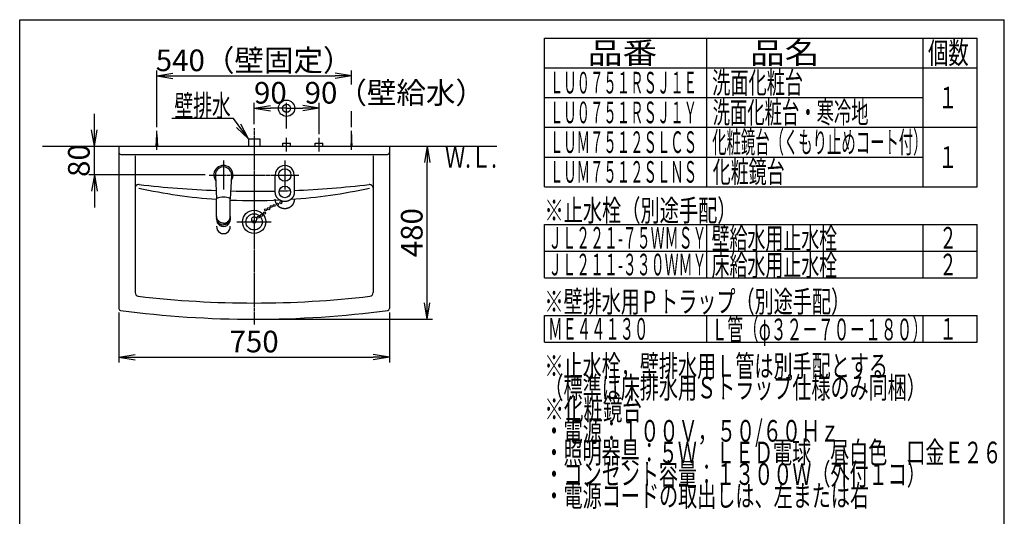
# Model space of a CAD drawing. Extents: x 6 to 3000, y 202 to 4328.
# Drawn here: x 270 to 3000, y 2950 to 4328 of the extents above; entities that cross this region are included whole.
import ezdxf
from ezdxf.enums import TextEntityAlignment as Align

# ---------------------------------------------------------------- set-up
doc = ezdxf.new("R2010")
doc.units = 0
doc.linetypes.add('EXLTYPE3', pattern=[10, 7, -1, 1, -1])
doc.layers.get('0').update_dxf_attribs({"linetype": 'CONTINUOUS'})
doc.layers.get('DEFPOINTS').update_dxf_attribs({"linetype": 'CONTINUOUS'})
for name, color, linetype in [('化粧台', 7, 'CONTINUOUS'), ('寸法', 7, 'CONTINUOUS'), ('枠_表', 7, 'CONTINUOUS'), ('鏡台', 7, 'CONTINUOUS')]:
    doc.layers.add(name, color=color, linetype=linetype)
doc.styles.add('EXCADDIM1', font='monotxt', dxfattribs={"width": 0.84, "bigfont": 'extfont'})
doc.styles.add('EXCADSTD', font='monotxt', dxfattribs={"bigfont": 'extfont'})
doc.styles.get("Standard").update_dxf_attribs({"font": 'monotxt', "bigfont": 'extfont'})
doc.dimstyles.new('ISO-25', dxfattribs={"dimtxt": 2.5, "dimasz": 2.5, "dimexe": 1.25, "dimexo": 0.625, "dimtad": 1, "dimtxsty": 'STANDARD', "dimcen": 2.5, "dimazin": 3, "dimtfac": 1, "dimtmove": 0, "dimatfit": 3})

# ---------------------------------------------------------------- blocks, each defined once
blk = doc.blocks.new('EX_NORM')
at = {"color": 0, "linetype": 'CONTINUOUS'}
for q in [(-1, 0.167), (-1, 0), (-1, -0.167)]:
    blk.add_line((0, 0), q, dxfattribs=at)
blk = doc.blocks.new('*D15')
at = {"layer": 'DEFPOINTS', "color": 0}
for p in [(477, 3976.8), (789, 3976.8), (795, 3896.8)]:
    blk.add_point(p, dxfattribs=at)
at = {"layer": '鏡台', "color": 3, "linetype": 'CONTINUOUS'}
for p, q in [((477, 4021.7), (477, 4066.7)), ((477, 3896.8), (477, 3976.8)), ((784.5, 3896.8), (462, 3896.8)), ((477, 3851.8), (477, 3806.8))]:
    blk.add_line(p, q, dxfattribs=at)
at = {"layer": '鏡台', "color": 3, "xscale": 44.99999618530273, "yscale": 44.99999618530273, "zscale": 44.99999618530273}
for p, rotation in [((477, 3976.8), 270), ((477, 3896.8), 90)]:
    blk.add_blockref('EX_NORM', p, dxfattribs=dict(at, rotation=rotation))
at = {"layer": '鏡台', "color": 2, "insert": (441.8, 3936.8), "char_height": 60, "attachment_point": 5, "rotation": 90, "style": 'EXCADDIM1'}
blk.add_mtext('80', dxfattribs=at)
blk = doc.blocks.new('EX_BCIR')
at = {"color": 0, "linetype": 'CONTINUOUS'}
blk.add_line((0, 0), (-1, 0), dxfattribs=at)
for radius in [0.5, 0.25]:
    blk.add_circle((0, 0), radius, dxfattribs=at)
blk = doc.blocks.new('*D19')
at = {"layer": 'DEFPOINTS', "color": 0}
for p in [(1010, 4081.8), (920, 3996.8), (1010, 3984.8)]:
    blk.add_point(p, dxfattribs=at)
at = {"layer": '寸法', "color": 3, "linetype": 'CONTINUOUS'}
for p, q in [((920, 4037.3), (920, 4096.8)), ((1010, 4025.3), (1010, 4096.8)), ((965, 4081.8), (965, 4081.8))]:
    blk.add_line(p, q, dxfattribs=at)
at = {"layer": '寸法', "color": 3, "xscale": 44.99999618530273, "yscale": 44.99999618530273, "zscale": 44.99999618530273}
blk.add_blockref('EX_BCIR', (1010, 4081.8), dxfattribs=at)
at = {"layer": '寸法', "color": 3, "xscale": 44.99999618530273, "yscale": 44.99999618530273, "zscale": 44.99999618530273, "rotation": 180}
blk.add_blockref('EX_NORM', (920, 4081.8), dxfattribs=at)
at = {"layer": '寸法', "color": 2, "insert": (965, 4117), "char_height": 60, "attachment_point": 5, "style": 'EXCADDIM1'}
blk.add_mtext('90', dxfattribs=at)
blk = doc.blocks.new('*D20')
at = {"layer": 'DEFPOINTS', "color": 0}
for p in [(1010, 4081.8), (1010, 3984.8), (1100, 3984.8)]:
    blk.add_point(p, dxfattribs=at)
at = {"layer": '寸法', "color": 3, "linetype": 'CONTINUOUS'}
for p, q in [((1100, 4010.3), (1100, 4096.8)), ((1055, 4081.8), (1055, 4081.8))]:
    blk.add_line(p, q, dxfattribs=at)
at = {"layer": '寸法', "color": 3, "xscale": 44.99999618530273, "yscale": 44.99999618530273, "zscale": 44.99999618530273, "rotation": 180}
blk.add_blockref('EX_BCIR', (1010, 4081.8), dxfattribs=at)
at = {"layer": '寸法', "color": 3, "xscale": 44.99999618530273, "yscale": 44.99999618530273, "zscale": 44.99999618530273}
blk.add_blockref('EX_NORM', (1100, 4081.8), dxfattribs=at)
at = {"layer": '寸法', "color": 2, "insert": (1310, 4117), "char_height": 60, "attachment_point": 5, "style": 'EXCADDIM1'}
blk.add_mtext('90（壁給水）', dxfattribs=at)
blk = doc.blocks.new('*D21')
at = {"layer": 'DEFPOINTS', "color": 0}
for p in [(1190, 4171.8), (650, 4009.2), (1190, 4009.2)]:
    blk.add_point(p, dxfattribs=at)
at = {"layer": '寸法', "color": 3, "linetype": 'CONTINUOUS'}
for p, q in [((650, 4029.8), (650, 4186.8)), ((695, 4171.8), (1145, 4171.8))]:
    blk.add_line(p, q, dxfattribs=at)
at = {"layer": '寸法', "color": 3, "xscale": 44.99999618530273, "yscale": 44.99999618530273, "zscale": 44.99999618530273, "rotation": 180}
blk.add_blockref('EX_NORM', (650, 4171.8), dxfattribs=at)
at = {"layer": '寸法', "color": 3, "xscale": 44.99999618530273, "yscale": 44.99999618530273, "zscale": 44.99999618530273}
blk.add_blockref('EX_NORM', (1190, 4171.8), dxfattribs=at)
at = {"layer": '寸法', "color": 2, "insert": (920, 4207), "char_height": 60, "attachment_point": 5, "style": 'EXCADDIM1'}
blk.add_mtext('540（壁固定）', dxfattribs=at)
blk = doc.blocks.new('*D22')
at = {"layer": 'DEFPOINTS', "color": 0}
for p in [(545, 3526.3), (1295, 3526.3), (1295, 3391.8)]:
    blk.add_point(p, dxfattribs=at)
at = {"layer": '寸法', "color": 3, "linetype": 'CONTINUOUS'}
for p, q in [((545, 3515.8), (545, 3376.8)), ((1295, 3515.8), (1295, 3376.8)), ((590, 3391.8), (1250, 3391.8))]:
    blk.add_line(p, q, dxfattribs=at)
at = {"layer": '寸法', "color": 3, "xscale": 44.99999618530273, "yscale": 44.99999618530273, "zscale": 44.99999618530273, "rotation": 180}
blk.add_blockref('EX_NORM', (545, 3391.8), dxfattribs=at)
at = {"layer": '寸法', "color": 3, "xscale": 44.99999618530273, "yscale": 44.99999618530273, "zscale": 44.99999618530273}
blk.add_blockref('EX_NORM', (1295, 3391.8), dxfattribs=at)
at = {"layer": '寸法', "color": 2, "insert": (920, 3427), "char_height": 60, "attachment_point": 5, "style": 'EXCADDIM1'}
blk.add_mtext('750', dxfattribs=at)
blk = doc.blocks.new('*D23')
at = {"layer": 'DEFPOINTS', "color": 0}
for p in [(1295, 3976.8), (1400, 3976.8), (920, 3496.8)]:
    blk.add_point(p, dxfattribs=at)
at = {"layer": '寸法', "color": 3, "linetype": 'CONTINUOUS'}
for p, q in [((1400, 3541.7), (1400, 3931.8)), ((930.5, 3496.8), (1415, 3496.8))]:
    blk.add_line(p, q, dxfattribs=at)
at = {"layer": '寸法', "color": 3, "xscale": 44.99999618530273, "yscale": 44.99999618530273, "zscale": 44.99999618530273}
for p, rotation in [((1400, 3976.8), 90), ((1400, 3496.8), 270)]:
    blk.add_blockref('EX_NORM', p, dxfattribs=dict(at, rotation=rotation))
at = {"layer": '寸法', "color": 2, "insert": (1364.8, 3736.8), "char_height": 60, "attachment_point": 5, "rotation": 90, "style": 'EXCADDIM1'}
blk.add_mtext('480', dxfattribs=at)

msp = doc.modelspace()

# ---------------------------------------------------------------- linework, layer by layer
at = {"layer": '化粧台', "color": 6, "linetype": 'CONTINUOUS'}
for p, q in [((650, 3966.8), (650, 4019.2)), ((1190, 3966.8), (1190, 4019.2)), ((648, 3976.8), (650, 4009.2)), ((650, 4009.2), (652, 3976.8)), ((904, 3996.7), (936, 3996.7)), ((904, 3996.7), (904, 3976.8)), ((936, 3996.7), (936, 3976.8)), ((1010, 3961.8), (1010, 3999.8)), ((1100, 3961.8), (1100, 3999.8)), ((1190, 4009.2), (1188, 3976.8)), ((1192, 3976.8), (1190, 4009.2)), ((999.5, 3984.8), (1020.5, 3984.8)), ((999.5, 3976.8), (999.5, 3984.8)), ((1020.5, 3976.8), (1020.5, 3984.8)), ((1089.5, 3984.8), (1110.5, 3984.8)), ((1089.5, 3976.8), (1089.5, 3984.8)), ((1110.5, 3976.8), (1110.5, 3984.8)), ((835, 3936.8), (835, 3856.8)), ((1005, 3936.8), (1005, 3856.8)), ((812.5, 3895.6), (816, 3830.2)), ((857.5, 3895.6), (854, 3830.2)), ((816, 3830.1), (816, 3830.1)), ((854, 3830.1), (854, 3830.1)), ((816, 3781.8), (816, 3776.7)), ((816, 3776.5), (816, 3776.7)), ((854, 3781.8), (854, 3776.7)), ((854, 3776.5), (854, 3776.7))]:
    msp.add_line(p, q, dxfattribs=at)
at = {"layer": '化粧台', "color": 6, "linetype": 'EXLTYPE3'}
for p, q in [((920, 4026.7), (920, 3481.8)), ((795, 3896.7), (1045, 3896.7)), ((872.5, 3766.8), (967.5, 3766.8))]:
    msp.add_line(p, q, dxfattribs=at)
at = {"layer": '化粧台', "color": 7, "linetype": 'CONTINUOUS'}
msp.add_line((333, 3976.8), (1593, 3976.8), dxfattribs=at)
at = {"layer": '化粧台', "color": 2, "linetype": 'CONTINUOUS'}
for p, q in [((545, 3976.8), (545, 3526.3)), ((1295, 3976.8), (1295, 3526.3)), ((550, 3953.8), (1290, 3953.8)), ((590, 3949.8), (590, 3570.5)), ((1250, 3949.8), (1250, 3570.5))]:
    msp.add_line(p, q, dxfattribs=at)
at = {"layer": '化粧台', "color": 6, "linetype": 'CONTINUOUS', "flags": 128}
for points in [[(978.7, 3849.3), (978.7, 3849.4), (978.7, 3849.6), (978.7, 3850), (978.7, 3850.4), (978.7, 3851), (978.7, 3851.6), (978.7, 3852.2), (978.7, 3852.9), (978.7, 3853.6), (978.7, 3854.3), (978.7, 3854.9), (978.7, 3855.6), (978.7, 3856.2), (978.7, 3856.8), (978.7, 3857.4), (978.7, 3857.9), (978.7, 3858.5), (978.7, 3859), (978.7, 3859.5), (978.7, 3860), (978.7, 3860.4), (978.7, 3860.9), (978.7, 3861.5), (978.7, 3862.1), (978.7, 3862.6), (978.7, 3863.2), (978.7, 3863.8), (978.7, 3864.4), (978.7, 3865), (978.7, 3865.6), (978.7, 3866.2), (978.7, 3866.8), (978.7, 3867.4), (978.7, 3868), (978.7, 3868.6), (978.7, 3869.3), (978.7, 3869.9), (978.7, 3870.5), (978.7, 3871.1), (978.7, 3871.7), (978.7, 3872.4), (978.7, 3873), (978.7, 3873.6), (978.7, 3874.2), (978.7, 3874.9), (978.7, 3875.6), (978.7, 3876.3), (978.7, 3877), (978.7, 3877.7), (978.7, 3878.4), (978.7, 3879.1), (978.7, 3879.7), (978.7, 3880.4), (978.7, 3881), (978.7, 3881.7), (978.7, 3882.3), (978.7, 3883), (978.7, 3883.6), (978.7, 3884.2), (978.7, 3884.9), (978.7, 3885.6), (978.7, 3886.2), (978.7, 3887), (978.7, 3887.7), (978.7, 3888.6), (978.7, 3889.4), (978.7, 3890.3), (978.7, 3891.2), (978.7, 3892.1), (978.7, 3893), (978.7, 3893.9), (978.7, 3894.6), (978.7, 3895.3), (978.7, 3895.9), (978.7, 3896.4), (978.7, 3896.7), (978.7, 3896.8)], [(1031.3, 3896.8), (1031.3, 3896.7), (1031.3, 3896.4), (1031.3, 3896), (1031.3, 3895.4), (1031.3, 3894.8), (1031.3, 3894.1), (1031.3, 3893.3), (1031.3, 3892.5), (1031.3, 3891.6), (1031.3, 3890.8), (1031.3, 3890), (1031.3, 3889.1), (1031.3, 3888.4), (1031.3, 3887.6), (1031.3, 3886.9), (1031.3, 3886.3), (1031.3, 3885.7), (1031.3, 3885), (1031.3, 3884.4), (1031.3, 3883.8), (1031.3, 3883.2), (1031.3, 3882.6), (1031.3, 3882), (1031.3, 3881.3), (1031.3, 3880.6), (1031.3, 3879.9), (1031.3, 3879.2), (1031.3, 3878.5), (1031.3, 3877.8), (1031.3, 3877.1), (1031.3, 3876.4), (1031.3, 3875.7), (1031.3, 3875), (1031.3, 3874.3), (1031.3, 3873.6), (1031.3, 3873), (1031.3, 3872.3), (1031.3, 3871.6), (1031.3, 3870.9), (1031.3, 3870.3), (1031.3, 3869.6), (1031.3, 3868.9), (1031.3, 3868.2), (1031.3, 3867.6), (1031.3, 3866.9), (1031.3, 3866.3), (1031.3, 3865.7), (1031.3, 3865), (1031.3, 3864.4), (1031.3, 3863.8), (1031.3, 3863.2), (1031.3, 3862.6), (1031.3, 3862), (1031.3, 3861.4), (1031.3, 3860.8), (1031.3, 3860.3), (1031.3, 3859.8), (1031.3, 3859.3), (1031.3, 3858.8), (1031.3, 3858.3), (1031.3, 3857.8), (1031.3, 3857.3), (1031.3, 3856.7), (1031.3, 3856.1), (1031.3, 3855.5), (1031.3, 3854.8), (1031.3, 3854.1), (1031.3, 3853.5), (1031.3, 3852.8), (1031.3, 3852.1), (1031.3, 3851.5), (1031.3, 3850.9), (1031.3, 3850.4), (1031.3, 3850), (1031.3, 3849.6), (1031.3, 3849.4), (1031.3, 3849.3)], [(1005, 3823.1), (1004.9, 3823.1), (1004.8, 3823.1), (1004.5, 3823.1), (1004.2, 3823.1), (1003.8, 3823.1), (1003.4, 3823.1), (1002.9, 3823.2), (1002.4, 3823.2), (1001.9, 3823.3), (1001.4, 3823.3), (1001, 3823.4), (1000.5, 3823.4), (1000.1, 3823.5), (999.7, 3823.6), (999.3, 3823.6), (999, 3823.7), (998.6, 3823.8), (998.3, 3823.9), (998, 3824), (997.7, 3824.1), (997.3, 3824.2), (997, 3824.3), (996.7, 3824.4), (996.4, 3824.5), (996, 3824.6), (995.7, 3824.8), (995.3, 3824.9), (995, 3825), (994.7, 3825.2), (994.3, 3825.3), (994, 3825.5), (993.6, 3825.6), (993.3, 3825.8), (993, 3826), (992.6, 3826.1), (992.3, 3826.3), (992, 3826.5), (991.7, 3826.7), (991.3, 3826.9), (991, 3827.1), (990.7, 3827.3), (990.4, 3827.5), (990.1, 3827.7), (989.8, 3827.9), (989.5, 3828.1), (989.2, 3828.3), (988.9, 3828.5), (988.6, 3828.8), (988.3, 3829), (988.1, 3829.2), (987.8, 3829.5), (987.5, 3829.7), (987.2, 3830), (987, 3830.2), (986.7, 3830.5), (986.4, 3830.7), (986.2, 3831), (985.9, 3831.3), (985.7, 3831.5), (985.4, 3831.8), (985.2, 3832.1), (984.9, 3832.4), (984.7, 3832.6), (984.5, 3832.9), (984.2, 3833.2), (984, 3833.5), (983.8, 3833.8), (983.6, 3834.1), (983.4, 3834.4), (983.2, 3834.7), (983, 3835), (982.8, 3835.3), (982.6, 3835.6), (982.4, 3835.9), (982.2, 3836.2), (982, 3836.5), (981.9, 3836.9), (981.7, 3837.2), (981.5, 3837.5), (981.3, 3837.9), (981.2, 3838.2), (981, 3838.6), (980.9, 3838.9), (980.7, 3839.2), (980.6, 3839.6), (980.5, 3839.9), (980.3, 3840.3), (980.2, 3840.6), (980.1, 3840.9), (980, 3841.3), (979.8, 3841.6), (979.7, 3841.9), (979.6, 3842.3), (979.5, 3842.6), (979.4, 3843), (979.3, 3843.4), (979.3, 3843.8), (979.2, 3844.3), (979.1, 3844.7), (979, 3845.3), (979, 3845.8), (978.9, 3846.4), (978.9, 3847), (978.8, 3847.5), (978.8, 3848), (978.8, 3848.4), (978.7, 3848.8), (978.7, 3849.1), (978.7, 3849.3), (978.7, 3849.3)], [(1031.3, 3849.3), (1031.3, 3849.3), (1031.3, 3849.1), (1031.3, 3848.8), (1031.2, 3848.4), (1031.2, 3848), (1031.2, 3847.5), (1031.1, 3847), (1031.1, 3846.4), (1031, 3845.8), (1031, 3845.3), (1030.9, 3844.7), (1030.8, 3844.3), (1030.7, 3843.8), (1030.7, 3843.4), (1030.6, 3843), (1030.5, 3842.6), (1030.4, 3842.3), (1030.3, 3841.9), (1030.2, 3841.6), (1030, 3841.3), (1029.9, 3840.9), (1029.8, 3840.6), (1029.7, 3840.3), (1029.5, 3839.9), (1029.4, 3839.6), (1029.3, 3839.3), (1029.1, 3838.9), (1029, 3838.6), (1028.8, 3838.2), (1028.7, 3837.9), (1028.5, 3837.5), (1028.3, 3837.2), (1028.1, 3836.9), (1028, 3836.5), (1027.8, 3836.2), (1027.6, 3835.9), (1027.4, 3835.6), (1027.2, 3835.3), (1027, 3835), (1026.8, 3834.7), (1026.6, 3834.4), (1026.4, 3834.1), (1026.2, 3833.8), (1026, 3833.5), (1025.8, 3833.2), (1025.5, 3832.9), (1025.3, 3832.6), (1025.1, 3832.4), (1024.8, 3832.1), (1024.6, 3831.8), (1024.3, 3831.5), (1024.1, 3831.3), (1023.8, 3831), (1023.6, 3830.7), (1023.3, 3830.5), (1023, 3830.2), (1022.8, 3830), (1022.5, 3829.7), (1022.2, 3829.5), (1021.9, 3829.2), (1021.7, 3829), (1021.4, 3828.8), (1021.1, 3828.5), (1020.8, 3828.3), (1020.5, 3828.1), (1020.2, 3827.9), (1019.9, 3827.7), (1019.6, 3827.5), (1019.3, 3827.3), (1019, 3827.1), (1018.7, 3826.9), (1018.3, 3826.7), (1018, 3826.5), (1017.7, 3826.3), (1017.4, 3826.1), (1017, 3826), (1016.7, 3825.8), (1016.4, 3825.6), (1016, 3825.5), (1015.7, 3825.3), (1015.3, 3825.2), (1015, 3825), (1014.7, 3824.9), (1014.3, 3824.8), (1014, 3824.6), (1013.6, 3824.5), (1013.3, 3824.4), (1013, 3824.3), (1012.7, 3824.2), (1012.3, 3824.1), (1012, 3824), (1011.7, 3823.9), (1011.4, 3823.8), (1011, 3823.7), (1010.7, 3823.6), (1010.3, 3823.6), (1009.9, 3823.5), (1009.5, 3823.4), (1009, 3823.4), (1008.6, 3823.3), (1008.1, 3823.3), (1007.6, 3823.2), (1007.1, 3823.2), (1006.6, 3823.1), (1006.2, 3823.1), (1005.8, 3823.1), (1005.5, 3823.1), (1005.2, 3823.1), (1005.1, 3823.1), (1005, 3823.1)], [(816, 3781.8), (816, 3797.7), (816, 3830.7)], [(854, 3781.8), (854, 3797.7), (854, 3830.7)], [(1005, 3803.1), (1004.9, 3803.1), (1004.8, 3803.1), (1004.5, 3803.1), (1004.2, 3803.1), (1003.8, 3803.1), (1003.4, 3803.1), (1002.9, 3803.2), (1002.4, 3803.2), (1001.9, 3803.3), (1001.4, 3803.3), (1001, 3803.4), (1000.5, 3803.4), (1000.1, 3803.5), (999.7, 3803.6), (999.3, 3803.6), (999, 3803.7), (998.6, 3803.8), (998.3, 3803.9), (998, 3804), (997.7, 3804.1), (997.3, 3804.2), (997, 3804.3), (996.7, 3804.4), (996.4, 3804.5), (996, 3804.6), (995.7, 3804.8), (995.3, 3804.9), (995, 3805), (994.7, 3805.2), (994.3, 3805.3), (994, 3805.5), (993.6, 3805.6), (993.3, 3805.8), (993, 3806), (992.6, 3806.1), (992.3, 3806.3), (992, 3806.5), (991.7, 3806.7), (991.3, 3806.9), (991, 3807.1), (990.7, 3807.3), (990.4, 3807.5), (990.1, 3807.7), (989.8, 3807.9), (989.5, 3808.1), (989.2, 3808.3), (988.9, 3808.5), (988.6, 3808.8), (988.3, 3809), (988.1, 3809.2), (987.8, 3809.5), (987.5, 3809.7), (987.2, 3810), (987, 3810.2), (986.7, 3810.5), (986.4, 3810.7), (986.2, 3811), (985.9, 3811.3), (985.7, 3811.5), (985.4, 3811.8), (985.2, 3812.1), (984.9, 3812.4), (984.7, 3812.6), (984.5, 3812.9), (984.2, 3813.2), (984, 3813.5), (983.8, 3813.8), (983.6, 3814.1), (983.4, 3814.4), (983.2, 3814.7), (983, 3815), (982.8, 3815.3), (982.6, 3815.6), (982.4, 3815.9), (982.2, 3816.2), (982, 3816.5), (981.9, 3816.9), (981.7, 3817.2), (981.5, 3817.5), (981.3, 3817.9), (981.2, 3818.2), (981, 3818.6), (980.9, 3818.9), (980.7, 3819.2), (980.6, 3819.6), (980.5, 3819.9), (980.3, 3820.3), (980.2, 3820.6), (980.1, 3820.9), (980, 3821.3), (979.8, 3821.6), (979.7, 3821.9), (979.6, 3822.3), (979.5, 3822.6), (979.4, 3823), (979.3, 3823.4), (979.3, 3823.8), (979.2, 3824.3), (979.1, 3824.7), (979, 3825.3), (979, 3825.8), (978.9, 3826.4), (978.9, 3827), (978.8, 3827.5), (978.8, 3828), (978.8, 3828.4), (978.7, 3828.8), (978.7, 3829.1), (978.7, 3829.3), (978.7, 3829.3)], [(1031.3, 3829.3), (1031.3, 3829.3), (1031.3, 3829.1), (1031.3, 3828.8), (1031.2, 3828.4), (1031.2, 3828), (1031.2, 3827.5), (1031.1, 3827), (1031.1, 3826.4), (1031, 3825.8), (1031, 3825.3), (1030.9, 3824.7), (1030.8, 3824.3), (1030.7, 3823.8), (1030.7, 3823.4), (1030.6, 3823), (1030.5, 3822.6), (1030.4, 3822.3), (1030.3, 3821.9), (1030.2, 3821.6), (1030, 3821.3), (1029.9, 3820.9), (1029.8, 3820.6), (1029.7, 3820.3), (1029.5, 3819.9), (1029.4, 3819.6), (1029.3, 3819.3), (1029.1, 3818.9), (1029, 3818.6), (1028.8, 3818.2), (1028.7, 3817.9), (1028.5, 3817.5), (1028.3, 3817.2), (1028.1, 3816.9), (1028, 3816.5), (1027.8, 3816.2), (1027.6, 3815.9), (1027.4, 3815.6), (1027.2, 3815.3), (1027, 3815), (1026.8, 3814.7), (1026.6, 3814.4), (1026.4, 3814.1), (1026.2, 3813.8), (1026, 3813.5), (1025.8, 3813.2), (1025.5, 3812.9), (1025.3, 3812.6), (1025.1, 3812.4), (1024.8, 3812.1), (1024.6, 3811.8), (1024.3, 3811.5), (1024.1, 3811.3), (1023.8, 3811), (1023.6, 3810.7), (1023.3, 3810.5), (1023, 3810.2), (1022.8, 3810), (1022.5, 3809.7), (1022.2, 3809.5), (1021.9, 3809.2), (1021.7, 3809), (1021.4, 3808.8), (1021.1, 3808.5), (1020.8, 3808.3), (1020.5, 3808.1), (1020.2, 3807.9), (1019.9, 3807.7), (1019.6, 3807.5), (1019.3, 3807.3), (1019, 3807.1), (1018.7, 3806.9), (1018.3, 3806.7), (1018, 3806.5), (1017.7, 3806.3), (1017.4, 3806.1), (1017, 3806), (1016.7, 3805.8), (1016.4, 3805.6), (1016, 3805.5), (1015.7, 3805.3), (1015.3, 3805.2), (1015, 3805), (1014.7, 3804.9), (1014.3, 3804.8), (1014, 3804.6), (1013.6, 3804.5), (1013.3, 3804.4), (1013, 3804.3), (1012.7, 3804.2), (1012.3, 3804.1), (1012, 3804), (1011.7, 3803.9), (1011.4, 3803.8), (1011, 3803.7), (1010.7, 3803.6), (1010.3, 3803.6), (1009.9, 3803.5), (1009.5, 3803.4), (1009, 3803.4), (1008.6, 3803.3), (1008.1, 3803.3), (1007.6, 3803.2), (1007.1, 3803.2), (1006.6, 3803.1), (1006.2, 3803.1), (1005.8, 3803.1), (1005.5, 3803.1), (1005.2, 3803.1), (1005.1, 3803.1), (1005, 3803.1)], [(835, 3762.9), (835, 3762.9), (834.9, 3762.9), (834.8, 3762.9), (834.6, 3762.9), (834.4, 3762.9), (834.2, 3762.9), (833.9, 3762.9), (833.7, 3763), (833.4, 3763), (833.2, 3763), (832.9, 3763), (832.7, 3763), (832.5, 3763.1), (832.3, 3763.1), (832.1, 3763.1), (831.9, 3763.1), (831.7, 3763.2), (831.5, 3763.2), (831.4, 3763.2), (831.2, 3763.3), (831, 3763.3), (830.9, 3763.4), (830.7, 3763.4), (830.5, 3763.4), (830.3, 3763.5), (830.2, 3763.5), (830, 3763.6), (829.8, 3763.6), (829.6, 3763.7), (829.4, 3763.7), (829.3, 3763.8), (829.1, 3763.8), (828.9, 3763.9), (828.7, 3764), (828.5, 3764), (828.4, 3764.1), (828.2, 3764.2), (828, 3764.2), (827.9, 3764.3), (827.7, 3764.4), (827.5, 3764.4), (827.4, 3764.5), (827.2, 3764.6), (827, 3764.6), (826.9, 3764.7), (826.7, 3764.8), (826.5, 3764.9), (826.4, 3765), (826.2, 3765), (826.1, 3765.1), (825.9, 3765.2), (825.7, 3765.3), (825.6, 3765.4), (825.4, 3765.5), (825.3, 3765.6), (825.1, 3765.7), (825, 3765.8), (824.8, 3765.8), (824.7, 3765.9), (824.5, 3766), (824.4, 3766.1), (824.2, 3766.2), (824.1, 3766.3), (823.9, 3766.4), (823.8, 3766.5), (823.7, 3766.6), (823.5, 3766.7), (823.4, 3766.9), (823.2, 3767), (823.1, 3767.1), (823, 3767.2), (822.8, 3767.3), (822.7, 3767.4), (822.6, 3767.5), (822.4, 3767.6), (822.3, 3767.7), (822.2, 3767.8), (822.1, 3768), (821.9, 3768.1), (821.8, 3768.2), (821.7, 3768.3), (821.6, 3768.4), (821.5, 3768.5), (821.3, 3768.7), (821.2, 3768.8), (821.1, 3768.9), (821, 3769), (820.9, 3769.2), (820.8, 3769.3), (820.7, 3769.4), (820.6, 3769.5), (820.4, 3769.7), (820.3, 3769.8), (820.2, 3769.9), (820.1, 3770), (820, 3770.2), (819.9, 3770.3), (819.8, 3770.4), (819.7, 3770.6), (819.6, 3770.7), (819.5, 3770.8), (819.4, 3771), (819.4, 3771.1), (819.3, 3771.2), (819.2, 3771.4), (819.1, 3771.5), (819, 3771.6), (818.9, 3771.8), (818.8, 3771.9), (818.7, 3772), (818.7, 3772.2), (818.6, 3772.3), (818.5, 3772.5), (818.4, 3772.6), (818.3, 3772.7), (818.3, 3772.9), (818.2, 3773), (818.1, 3773.2), (818, 3773.3), (818, 3773.4), (817.9, 3773.6), (817.8, 3773.7), (817.8, 3773.9), (817.7, 3774), (817.6, 3774.2), (817.6, 3774.3), (817.5, 3774.5), (817.4, 3774.6), (817.4, 3774.7), (817.3, 3774.9), (817.3, 3775), (817.2, 3775.2), (817.1, 3775.5), (817, 3775.8), (816.9, 3776.1), (816.8, 3776.4), (816.7, 3776.7), (816.6, 3777), (816.6, 3777.3), (816.5, 3777.6), (816.4, 3777.9), (816.4, 3778.2), (816.3, 3778.5), (816.3, 3778.6), (816.2, 3778.7), (816.2, 3778.9), (816.2, 3779), (816.2, 3779.2), (816.2, 3779.3), (816.1, 3779.5), (816.1, 3779.6), (816.1, 3779.8), (816.1, 3780), (816.1, 3780.1), (816.1, 3780.3), (816, 3780.5), (816, 3780.8), (816, 3781), (816, 3781.2), (816, 3781.3), (816, 3781.5), (816, 3781.6), (816, 3781.7), (816, 3781.8), (816, 3781.8)], [(816, 3781.8), (816, 3781.8)], [(816, 3776.5), (816, 3776.4), (816, 3776.4), (816, 3776.3), (816, 3776.1), (816, 3776), (816, 3775.8), (816, 3775.6), (816.1, 3775.4), (816.1, 3775.2), (816.1, 3774.9), (816.1, 3774.7), (816.1, 3774.4), (816.2, 3774), (816.2, 3773.7), (816.3, 3773.5), (816.3, 3773.2), (816.4, 3772.9), (816.4, 3772.7), (816.5, 3772.5), (816.5, 3772.2), (816.6, 3772), (816.7, 3771.8), (816.8, 3771.5), (816.8, 3771.3), (816.9, 3771), (817, 3770.7), (817.1, 3770.5), (817.2, 3770.2), (817.3, 3770), (817.4, 3769.7), (817.5, 3769.4), (817.6, 3769.2), (817.8, 3768.9), (817.9, 3768.7), (818, 3768.4), (818.1, 3768.2), (818.3, 3767.9), (818.4, 3767.7), (818.5, 3767.4), (818.7, 3767.2), (818.8, 3767), (819, 3766.7), (819.1, 3766.5), (819.3, 3766.3), (819.5, 3766.1), (819.6, 3765.8), (819.8, 3765.6), (820, 3765.4), (820.1, 3765.2), (820.3, 3765), (820.5, 3764.8), (820.7, 3764.6), (820.9, 3764.3), (821.1, 3764.1), (821.3, 3763.9), (821.5, 3763.7), (821.7, 3763.6), (821.9, 3763.4), (822.1, 3763.2), (822.3, 3763), (822.5, 3762.8), (822.7, 3762.6), (822.9, 3762.5), (823.1, 3762.3), (823.4, 3762.1), (823.6, 3761.9), (823.8, 3761.8), (824, 3761.6), (824.3, 3761.5), (824.5, 3761.3), (824.7, 3761.2), (825, 3761), (825.2, 3760.9), (825.5, 3760.7), (825.7, 3760.6), (826, 3760.5), (826.2, 3760.3), (826.5, 3760.2), (826.7, 3760.1), (827, 3760), (827.3, 3759.9), (827.5, 3759.7), (827.8, 3759.6), (828.1, 3759.5), (828.3, 3759.4), (828.6, 3759.3), (828.8, 3759.3), (829.1, 3759.2), (829.3, 3759.1), (829.6, 3759), (829.8, 3758.9), (830.1, 3758.9), (830.3, 3758.8), (830.6, 3758.7), (830.8, 3758.7), (831.1, 3758.6), (831.4, 3758.6), (831.8, 3758.5), (832.1, 3758.5), (832.5, 3758.4), (832.8, 3758.4), (833.2, 3758.4), (833.5, 3758.3), (833.9, 3758.3), (834.2, 3758.3), (834.4, 3758.3), (834.7, 3758.3), (834.8, 3758.3), (835, 3758.3), (835, 3758.3)], [(835, 3762.9), (835, 3762.9), (835.1, 3762.9), (835.2, 3762.9), (835.4, 3762.9), (835.6, 3762.9), (835.8, 3762.9), (836.1, 3762.9), (836.3, 3763), (836.6, 3763), (836.8, 3763), (837.1, 3763), (837.3, 3763), (837.5, 3763.1), (837.7, 3763.1), (837.9, 3763.1), (838.1, 3763.1), (838.3, 3763.2), (838.5, 3763.2), (838.6, 3763.2), (838.8, 3763.3), (839, 3763.3), (839.1, 3763.4), (839.3, 3763.4), (839.5, 3763.4), (839.7, 3763.5), (839.8, 3763.5), (840, 3763.6), (840.2, 3763.6), (840.4, 3763.7), (840.6, 3763.7), (840.7, 3763.8), (840.9, 3763.8), (841.1, 3763.9), (841.3, 3764), (841.5, 3764), (841.6, 3764.1), (841.8, 3764.2), (842, 3764.2), (842.1, 3764.3), (842.3, 3764.4), (842.5, 3764.4), (842.6, 3764.5), (842.8, 3764.6), (843, 3764.6), (843.1, 3764.7), (843.3, 3764.8), (843.5, 3764.9), (843.6, 3765), (843.8, 3765), (843.9, 3765.1), (844.1, 3765.2), (844.3, 3765.3), (844.4, 3765.4), (844.6, 3765.5), (844.7, 3765.6), (844.9, 3765.7), (845, 3765.8), (845.2, 3765.8), (845.3, 3765.9), (845.5, 3766), (845.6, 3766.1), (845.8, 3766.2), (845.9, 3766.3), (846.1, 3766.4), (846.2, 3766.5), (846.3, 3766.6), (846.5, 3766.7), (846.6, 3766.9), (846.8, 3767), (846.9, 3767.1), (847, 3767.2), (847.2, 3767.3), (847.3, 3767.4), (847.4, 3767.5), (847.6, 3767.6), (847.7, 3767.7), (847.8, 3767.8), (847.9, 3768), (848.1, 3768.1), (848.2, 3768.2), (848.3, 3768.3), (848.4, 3768.4), (848.5, 3768.5), (848.7, 3768.7), (848.8, 3768.8), (848.9, 3768.9), (849, 3769), (849.1, 3769.2), (849.2, 3769.3), (849.3, 3769.4), (849.4, 3769.5), (849.6, 3769.7), (849.7, 3769.8), (849.8, 3769.9), (849.9, 3770), (850, 3770.2), (850.1, 3770.3), (850.2, 3770.4), (850.3, 3770.6), (850.4, 3770.7), (850.5, 3770.8), (850.6, 3771), (850.6, 3771.1), (850.7, 3771.2), (850.8, 3771.4), (850.9, 3771.5), (851, 3771.6), (851.1, 3771.8), (851.2, 3771.9), (851.3, 3772), (851.3, 3772.2), (851.4, 3772.3), (851.5, 3772.5), (851.6, 3772.6), (851.7, 3772.7), (851.7, 3772.9), (851.8, 3773), (851.9, 3773.2), (852, 3773.3), (852, 3773.4), (852.1, 3773.6), (852.2, 3773.7), (852.2, 3773.9), (852.3, 3774), (852.4, 3774.2), (852.4, 3774.3), (852.5, 3774.5), (852.6, 3774.6), (852.6, 3774.7), (852.7, 3774.9), (852.7, 3775), (852.8, 3775.2), (852.9, 3775.5), (853, 3775.8), (853.1, 3776.1), (853.2, 3776.4), (853.3, 3776.7), (853.4, 3777), (853.4, 3777.3), (853.5, 3777.6), (853.6, 3777.9), (853.6, 3778.2), (853.7, 3778.5), (853.7, 3778.6), (853.8, 3778.7), (853.8, 3778.9), (853.8, 3779), (853.8, 3779.2), (853.8, 3779.3), (853.9, 3779.5), (853.9, 3779.6), (853.9, 3779.8), (853.9, 3780), (853.9, 3780.1), (853.9, 3780.3), (854, 3780.5), (854, 3780.8), (854, 3781), (854, 3781.2), (854, 3781.3), (854, 3781.5), (854, 3781.6), (854, 3781.7), (854, 3781.8), (854, 3781.8)], [(854, 3776.5), (854, 3776.4), (854, 3776.4), (854, 3776.3), (854, 3776.1), (854, 3776), (854, 3775.8), (854, 3775.6), (853.9, 3775.4), (853.9, 3775.2), (853.9, 3774.9), (853.9, 3774.7), (853.9, 3774.4), (853.8, 3774), (853.8, 3773.7), (853.7, 3773.5), (853.7, 3773.2), (853.6, 3772.9), (853.6, 3772.7), (853.5, 3772.5), (853.5, 3772.2), (853.4, 3772), (853.3, 3771.8), (853.2, 3771.5), (853.2, 3771.3), (853.1, 3771), (853, 3770.7), (852.9, 3770.5), (852.8, 3770.2), (852.7, 3770), (852.6, 3769.7), (852.5, 3769.4), (852.4, 3769.2), (852.2, 3768.9), (852.1, 3768.7), (852, 3768.4), (851.9, 3768.2), (851.7, 3767.9), (851.6, 3767.7), (851.5, 3767.4), (851.3, 3767.2), (851.2, 3767), (851, 3766.7), (850.9, 3766.5), (850.7, 3766.3), (850.5, 3766.1), (850.4, 3765.8), (850.2, 3765.6), (850, 3765.4), (849.9, 3765.2), (849.7, 3765), (849.5, 3764.8), (849.3, 3764.6), (849.1, 3764.3), (848.9, 3764.1), (848.7, 3763.9), (848.5, 3763.7), (848.3, 3763.6), (848.1, 3763.4), (847.9, 3763.2), (847.7, 3763), (847.5, 3762.8), (847.3, 3762.6), (847.1, 3762.5), (846.9, 3762.3), (846.6, 3762.1), (846.4, 3761.9), (846.2, 3761.8), (846, 3761.6), (845.7, 3761.5), (845.5, 3761.3), (845.3, 3761.2), (845, 3761), (844.8, 3760.9), (844.5, 3760.7), (844.3, 3760.6), (844, 3760.5), (843.8, 3760.3), (843.5, 3760.2), (843.3, 3760.1), (843, 3760), (842.7, 3759.9), (842.5, 3759.7), (842.2, 3759.6), (841.9, 3759.5), (841.7, 3759.4), (841.4, 3759.3), (841.2, 3759.3), (840.9, 3759.2), (840.7, 3759.1), (840.4, 3759), (840.2, 3758.9), (839.9, 3758.9), (839.7, 3758.8), (839.4, 3758.7), (839.2, 3758.7), (838.9, 3758.6), (838.6, 3758.6), (838.2, 3758.5), (837.9, 3758.5), (837.5, 3758.4), (837.2, 3758.4), (836.8, 3758.4), (836.5, 3758.3), (836.1, 3758.3), (835.8, 3758.3), (835.6, 3758.3), (835.3, 3758.3), (835.2, 3758.3), (835, 3758.3), (835, 3758.3)], [(854, 3781.8), (854, 3781.8)]]:
    msp.add_lwpolyline(points, dxfattribs=at)
at = {"layer": '化粧台', "color": 6, "linetype": 'CONTINUOUS'}
for centre, radius in [((1005, 3896.7), 17.1), ((1005, 3849.7), 16), ((993.9, 3820.2), 3), ((920, 3766.8), 32.3), ((951.9, 3800), 3), ((960.5, 3803.3), 3), ((967.2, 3809.2), 3), ((975.5, 3812.2), 3), ((984.8, 3816), 3), ((920, 3766.8), 22.6), ((920, 3766.8), 4), ((931.4, 3779.7), 3), ((940.5, 3784.9), 3), ((948.7, 3791.3), 3)]:
    msp.add_circle(centre, radius, dxfattribs=at)
at = {"layer": '化粧台', "color": 2, "linetype": 'CONTINUOUS'}
for centre, radius, start, end in [((550, 3958.8), 5, 180, 270), ((1290, 3958.8), 5, 270, 0), ((600, 3860.3), 10, 83.3541, 180), ((920, 6606.7), 2755, 263.3541, 267.8106), ((920, 6606.7), 2755, 268.6518, 271.2209), ((920, 6606.7), 2755, 271.4409, 272.0908), ((920, 6606.7), 2755, 272.3153, 276.6459), ((1240, 3860.3), 10, 0, 96.6459), ((600, 3570.5), 10, 180, 263.3055), ((920, 6296.7), 2755, 263.3055, 276.6945), ((1240, 3570.5), 10, 276.6945, 0), ((550, 3526.3), 5, 180, 262.3929), ((1290, 3526.3), 5, 277.6071, 0), ((920, 6296.7), 2800, 262.3929, 277.6071)]:
    msp.add_arc(centre, radius, start, end, dxfattribs=at)
at = {"layer": '化粧台', "color": 6, "linetype": 'CONTINUOUS'}
for centre, radius, start, end in [((835, 3896.7), 26.5, 325.0678, 214.9322), ((835, 3896.7), 22.5, 356.9586, 183.0414), ((1005, 3896.7), 26.3, 359.9997, 180.0003), ((920, 5323.7), 1497.9, 257.665, 266.0179), ((920, 5323.7), 1497.9, 273.9016, 282.335), ((920, 5323.7), 1497.9, 267.4755, 272.6974), ((920, 3773.1), 7.5, 302.231, 237.769)]:
    msp.add_arc(centre, radius, start, end, dxfattribs=at)
for centre, ratio, start_param, end_param in [((835, 3830.7), 0.238089, 6.257886, 9.450077), ((835, 3772.5), 0.965926, 3.029867, 6.39932), ((835, 3752.5), 0.965926, 3.029867, 6.39932)]:
    msp.add_ellipse(centre, major_axis=(19, 0), ratio=ratio, start_param=start_param, end_param=end_param, dxfattribs=at)
at = {"layer": '寸法', "color": 3, "linetype": 'CONTINUOUS'}
for p, q in [((1190, 4147.5), (1190, 4186.8)), ((1190, 4029.8), (1190, 4073.7))]:
    msp.add_line(p, q, dxfattribs=at)
at = {"layer": '寸法', "color": 6, "linetype": 'CONTINUOUS'}
for p, q in [((871.5, 4028.7), (904, 3996.7)), ((904, 3996.7), (883.6, 4037.5))]:
    msp.add_line(p, q, dxfattribs=at)
at = {"layer": '寸法', "color": 6, "linetype": 'CONTINUOUS', "flags": 128}
msp.add_lwpolyline([(904, 3996.7), (862.5, 4053.8), (691.5, 4053.8)], dxfattribs=at)
at = {"layer": '枠_表', "color": 7, "linetype": 'CONTINUOUS'}
for p, q in [((270, 4327.5), (3000, 4327.5)), ((270, 202.5), (270, 4327.5)), ((3000, 202.5), (3000, 4327.5))]:
    msp.add_line(p, q, dxfattribs=at)
at = {"layer": '枠_表', "color": 6, "linetype": 'CONTINUOUS'}
for p, q in [((1725, 4276.5), (2925, 4276.5)), ((1725, 3864), (1725, 4276.5)), ((2175, 3864), (2175, 4276.5)), ((2775, 3864), (2775, 4276.5)), ((2925, 3864), (2925, 4276.5)), ((1725, 4194), (2925, 4194)), ((1725, 4111.5), (2775, 4111.5)), ((1725, 4029), (2925, 4029)), ((1725, 3946.5), (2775, 3946.5)), ((1725, 3864), (2925, 3864)), ((1725, 3759.7), (2925, 3759.7)), ((1725, 3685.5), (1725, 3759.7)), ((2175, 3685.5), (2175, 3759.7)), ((2775, 3685.5), (2775, 3759.7)), ((2925, 3685.5), (2925, 3759.7)), ((1725, 3685.5), (2925, 3685.5)), ((1725, 3611.2), (1725, 3685.5)), ((2175, 3611.2), (2175, 3685.5)), ((2775, 3611.2), (2775, 3685.5)), ((2925, 3611.2), (2925, 3685.5)), ((1725, 3611.2), (2925, 3611.2))]:
    msp.add_line(p, q, dxfattribs=at)
at = {"layer": '枠_表', "color": 4, "linetype": 'CONTINUOUS'}
for p, q in [((1725, 3507), (2925, 3507)), ((1725, 3432.7), (1725, 3507)), ((2175, 3432.7), (2175, 3507)), ((2775, 3432.7), (2775, 3507)), ((2925, 3432.7), (2925, 3507)), ((1725, 3432.7), (2925, 3432.7))]:
    msp.add_line(p, q, dxfattribs=at)

# ---------------------------------------------------------------- texts
at = {"layer": '化粧台', "color": 2, "linetype": 'CONTINUOUS', "style": 'EXCADSTD', "width": 0.969231}
msp.add_text('Ｗ.Ｌ.', height=60, dxfattribs=at).set_placement((1449, 3916.8), (1593, 3916.8), align=Align.FIT)
at = {"layer": '寸法', "color": 2, "linetype": 'CONTINUOUS', "style": 'EXCADSTD', "width": 1.070588}
msp.add_text('壁排水', height=60, dxfattribs=at).set_placement((699, 4059), (855, 4059), align=Align.FIT)
at = {"layer": '枠_表', "color": 2, "linetype": 'CONTINUOUS', "style": 'EXCADSTD'}
for s, width, p, p2 in [('品番', 2.041518, (1845, 4205.3), (2037.5, 4205.3)), ('品名', 2.041518, (2295, 4205.3), (2487.5, 4205.3)), ('個数', 1.195746, (2788.5, 4205.3), (2901.2, 4205.3)), ('洗面化粧台', 1.013793, (2190, 4122.8), (2442, 4122.8)), ('１', 1.26, (2816.3, 4081.5), (2870.3, 4081.5)), ('洗面化粧台・寒冷地', 0.950943, (2191.5, 4040.3), (2623.5, 4040.3)), ('化粧鏡台（くもり止めコート付）', 0.782584, (2190, 3957.8), (2787, 3957.8)), ('１', 1.26, (2816.3, 3916.5), (2870.3, 3916.5)), ('化粧鏡台', 1.011957, (2191.5, 3875.3), (2391, 3875.3)), ('※止水栓（別途手配）', 1.052966, (1725, 3768.4), (2257.5, 3768.4)), ('ＪＬ２２１-７５ＷＭＳＹ', 0.694853, (1735.5, 3692.6), (2174.2, 3692.6)), ('壁給水用止水栓', 0.990244, (2188.5, 3691.1), (2536.5, 3691.1)), ('２', 1.12, (2820, 3692.6), (2868, 3692.6)), ('床給水用止水栓', 0.990244, (2188.5, 3616.9), (2536.5, 3616.9)), ('ＪＬ２１１-３３０ＷＭＹ', 0.694853, (1735.5, 3618.4), (2174.2, 3618.4)), ('２', 1.12, (2820, 3618.4), (2868, 3618.4))]:
    msp.add_text(s, height=60, dxfattribs=dict(at, width=width)).set_placement(p, p2, align=Align.FIT)
at = {"layer": '枠_表', "color": 4, "linetype": 'CONTINUOUS', "style": 'EXCADSTD'}
for s, width, p, p2 in [('ＬＵ０７５１ＲＳＪ１Ｅ', 0.732308, (1740, 4122.8), (2148, 4122.8)), ('ＬＵ０７５１ＲＳＪ１Ｙ', 0.732308, (1740, 4040.3), (2148, 4040.3)), ('ＬＵＭ７５１２ＳＬＣＳ', 0.732308, (1740, 3957.8), (2148, 3957.8)), ('ＬＵＭ７５１２ＳＬＮＳ', 0.732308, (1740, 3875.3), (2148, 3875.3)), ('※壁排水用Ｐトラップ（別途手配）', 1.040789, (1725, 3515.6), (2572.5, 3515.6)), ('ＭＥ４４１３０', 0.789634, (1735.5, 3439.9), (2013, 3439.9)), ('Ｌ管（φ３２－７０－１８０）', 0.843373, (2188.5, 3438.4), (2788.5, 3438.4)), ('１', 1.12, (2820, 3439.9), (2868, 3439.9)), ('※止水栓，壁排水用Ｌ管は別手配とする', 1.038551, (1725, 3337.1), (2677.5, 3337.1)), ('（標準は床排水用Ｓトラップ仕様のみ同梱）', 1.036765, (1725, 3277.1), (2782.5, 3277.1)), ('※化粧鏡台', 1.086207, (1725, 3217.1), (1995, 3217.1)), ('・電源：１００Ｖ，５０/６０Ｈｚ', 0.990052, (1725, 3157.1), (2542.5, 3157.1)), ('・照明器具：５Ｗ\u3000ＬＥＤ電球\u3000昼白色\u3000口金Ｅ２６', 1.034091, (1725, 3097.1), (2992.5, 3097.1)), ('・コンセント容量：１３００Ｗ（外付１コ）', 1.036765, (1725, 3037.1), (2782.5, 3037.1)), ('・電源コードの取出しは、左または右', 1.039604, (1725, 2977.1), (2625, 2977.1))]:
    msp.add_text(s, height=60, dxfattribs=dict(at, width=width)).set_placement(p, p2, align=Align.FIT)

# ---------------------------------------------------------------- dimensions: what is measured, and where the dimension line sits
at = {"layer": '寸法', "color": 3, "linetype": 'CONTINUOUS'}
for base, p1, p2, text, override, picture, middle in [((1190, 4171.8), (650, 4009.2), (1190, 4009.2), '540（壁固定）', {"dimtxt": 59.999996, "dimasz": 44.999996, "dimexe": 15, "dimexo": 20.5, "dimgap": 0, "dimtad": 1, "dimjust": 0, "dimtih": 0, "dimtoh": 0, "dimdec": 0, "dimzin": 0, "dimlunit": 2, "dimtxsty": 'EXCADDIM1', "dimblk1": 'EX_NORM', "dimblk2": 'EX_NORM', "dimsah": 1, "dimse1": 0, "dimse2": 1, "dimclrd": 3, "dimclre": 3, "dimclrt": 2, "dimtmove": 2}, '*D21', (920, 4207)), ((1010, 4081.8), (1100, 3984.8), (1010, 3984.8), '90（壁給水）', {"dimtxt": 59.999996, "dimasz": 44.999996, "dimexe": 15, "dimexo": 25.500001, "dimgap": 0, "dimtad": 1, "dimjust": 1, "dimtih": 0, "dimtoh": 0, "dimdec": 0, "dimzin": 0, "dimlunit": 2, "dimtxsty": 'EXCADDIM1', "dimblk1": 'EX_NORM', "dimblk2": 'EX_BCIR', "dimsah": 1, "dimse1": 0, "dimse2": 1, "dimclrd": 3, "dimclre": 3, "dimclrt": 2, "dimtmove": 2}, '*D20', (1310, 4117))]:
    dim = msp.add_linear_dim(base=base, p1=p1, p2=p2, text=text, dimstyle='ISO-25', override=override, dxfattribs=at)
    dim.commit()
    dim.dimension.update_dxf_attribs({"geometry": picture, "text_midpoint": middle, "dimtype": 160})
for base, p1, p2, override, picture, middle in [((1010, 4081.8), (920, 3996.7), (1010, 3984.8), {"dimtxt": 59.999996, "dimasz": 44.999996, "dimexe": 15, "dimexo": 40.500001, "dimgap": 0, "dimtad": 1, "dimjust": 0, "dimtih": 0, "dimtoh": 0, "dimdec": 0, "dimzin": 0, "dimlunit": 2, "dimtxsty": 'EXCADDIM1', "dimblk1": 'EX_NORM', "dimblk2": 'EX_BCIR', "dimsah": 1, "dimse1": 0, "dimse2": 0, "dimclrd": 3, "dimclre": 3, "dimclrt": 2, "dimtmove": 2}, '*D19', (965, 4117)), ((1295, 3391.8), (545, 3526.3), (1295, 3526.3), {"dimtxt": 59.999996, "dimasz": 44.999996, "dimexe": 15, "dimexo": 10.5, "dimgap": 0, "dimtad": 1, "dimjust": 0, "dimtih": 0, "dimtoh": 0, "dimdec": 0, "dimzin": 0, "dimlunit": 2, "dimtxsty": 'EXCADDIM1', "dimblk1": 'EX_NORM', "dimblk2": 'EX_NORM', "dimsah": 1, "dimse1": 0, "dimse2": 0, "dimclrd": 3, "dimclre": 3, "dimclrt": 2, "dimtmove": 2}, '*D22', (920, 3427))]:
    dim = msp.add_linear_dim(base=base, p1=p1, p2=p2, dimstyle='ISO-25', override=override, dxfattribs=at)
    dim.commit()
    dim.dimension.update_dxf_attribs({"geometry": picture, "text_midpoint": middle, "dimtype": 160})
dim = msp.add_linear_dim(base=(1400, 3976.8), p1=(920, 3496.8), p2=(1295, 3976.8), angle=90, dimstyle='ISO-25', override={"dimtxt": 59.999996, "dimasz": 44.999996, "dimexe": 15, "dimexo": 10.5, "dimgap": 0, "dimtad": 1, "dimjust": 0, "dimtih": 0, "dimtoh": 0, "dimdec": 0, "dimzin": 0, "dimlunit": 2, "dimtxsty": 'EXCADDIM1', "dimblk1": 'EX_NORM', "dimblk2": 'EX_NORM', "dimsah": 1, "dimse1": 0, "dimse2": 1, "dimclrd": 3, "dimclre": 3, "dimclrt": 2, "dimtmove": 2}, dxfattribs=at)
dim.commit()
dim.dimension.update_dxf_attribs({"geometry": '*D23', "text_midpoint": (1364.8, 3736.8), "dimtype": 160})
at = {"layer": '鏡台', "color": 3, "linetype": 'CONTINUOUS'}
dim = msp.add_linear_dim(base=(477, 3976.8), p1=(795, 3896.7), p2=(789, 3976.8), angle=90, dimstyle='ISO-25', override={"dimtxt": 59.999996, "dimasz": 44.999996, "dimexe": 15, "dimexo": 10.5, "dimgap": 0, "dimtad": 1, "dimjust": 0, "dimtih": 0, "dimtoh": 0, "dimdec": 0, "dimzin": 0, "dimlunit": 2, "dimtxsty": 'EXCADDIM1', "dimblk1": 'EX_NORM', "dimblk2": 'EX_NORM', "dimsah": 1, "dimse1": 0, "dimse2": 1, "dimclrd": 3, "dimclre": 3, "dimclrt": 2, "dimtmove": 2}, dxfattribs=at)
dim.commit()
dim.dimension.update_dxf_attribs({"geometry": '*D15', "text_midpoint": (441.8, 3936.8), "dimtype": 160})

doc.saveas('drawing.dxf')
